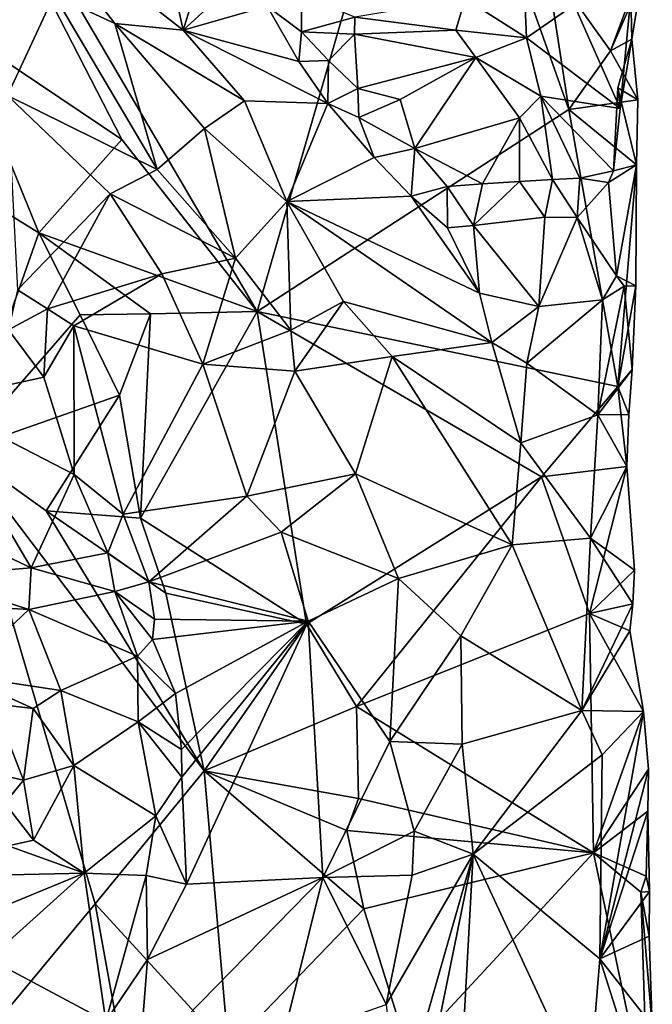
# Model space of a CAD drawing. Units: metres. Extents: x 25.25 to 28.86, y -2.45 to 4.37.
# Drawn here: x 28.35 to 28.78, y -0.32 to 0.37 of the extents above; entities that cross this region are included whole.
import ezdxf

# ---------------------------------------------------------------- set-up
doc = ezdxf.new("R2010")
doc.units = ezdxf.units.M

msp = doc.modelspace()

# ---------------------------------------------------------------- linework, layer by layer
at = {"layer": '1'}
for points in [[(28.41584, 0.283, 10.62216), (28.30007, 0.3606, 10.62035), (28.24414, 0.61682, 10.6157)], [(28.50979, 0.16374, 10.62322), (28.41584, 0.283, 10.62216), (28.24414, 0.61682, 10.6157)], [(28.50979, 0.16374, 10.62322), (28.24414, 0.61682, 10.6157), (28.62893, 0.57681, 10.62311)], [(28.7259, 0.30384, 10.62965), (28.50979, 0.16374, 10.62322), (28.62893, 0.57681, 10.62311)], [(28.7259, 0.30384, 10.62965), (28.62893, 0.57681, 10.62311), (28.70992, 0.40727, 10.62756)], [(28.34656, 0.44638, 10.74085), (28.36888, 0.38335, 10.77775), (28.41096, 0.36354, 10.76923)], [(28.4398, 0.44452, 10.67447), (28.34656, 0.44638, 10.74085), (28.45848, 0.35895, 10.73874)], [(28.34656, 0.44638, 10.74085), (28.41096, 0.36354, 10.76923), (28.45848, 0.35895, 10.73874)], [(28.4758, 0.41442, 10.67357), (28.4398, 0.44452, 10.67447), (28.45848, 0.35895, 10.73874)], [(28.33169, 0.41678, 10.77318), (28.33658, 0.31353, 10.80847), (28.36888, 0.38335, 10.77775)], [(28.50448, 0.40103, 10.66568), (28.4758, 0.41442, 10.67357), (28.45848, 0.35895, 10.73874)], [(28.7259, 0.30384, 10.62965), (28.70992, 0.40727, 10.62756), (28.75478, 0.34444, 10.63413)], [(28.75478, 0.34444, 10.63413), (28.70992, 0.40727, 10.62756), (28.76884, 0.38243, 10.63996)], [(28.51666, 0.37551, 10.67328), (28.50448, 0.40103, 10.66568), (28.45848, 0.35895, 10.73874)], [(28.65389, 0.38074, 10.70855), (28.69652, 0.35347, 10.70576), (28.69494, 0.39156, 10.70647)], [(28.69494, 0.39156, 10.70647), (28.69652, 0.35347, 10.70576), (28.72957, 0.37633, 10.686)], [(28.76942, 0.35252, 10.63687), (28.75478, 0.34444, 10.63413), (28.77632, 0.39385, 10.63686)], [(28.75478, 0.34444, 10.63413), (28.76884, 0.38243, 10.63996), (28.77632, 0.39385, 10.63686)], [(28.76884, 0.38243, 10.63996), (28.76942, 0.35252, 10.63687), (28.77632, 0.39385, 10.63686)], [(28.36888, 0.38335, 10.77775), (28.33658, 0.31353, 10.80847), (28.4403, 0.2623, 10.79177)], [(28.36888, 0.38335, 10.77775), (28.4403, 0.2623, 10.79177), (28.41096, 0.36354, 10.76923)], [(28.51666, 0.37551, 10.67328), (28.54043, 0.3576, 10.67206), (28.54048, 0.38326, 10.66621)], [(28.54048, 0.38326, 10.66621), (28.54043, 0.3576, 10.67206), (28.57735, 0.36773, 10.67697)], [(28.72957, 0.37633, 10.686), (28.7615, 0.30445, 10.651), (28.76884, 0.38243, 10.63996)], [(28.7615, 0.30445, 10.651), (28.76942, 0.35252, 10.63687), (28.76884, 0.38243, 10.63996)], [(28.51666, 0.37551, 10.67328), (28.45848, 0.35895, 10.73874), (28.53869, 0.33715, 10.68368)], [(28.54043, 0.3576, 10.67206), (28.51666, 0.37551, 10.67328), (28.53869, 0.33715, 10.68368)], [(28.57735, 0.36773, 10.67697), (28.64743, 0.35891, 10.70655), (28.65389, 0.38074, 10.70855)], [(28.65389, 0.38074, 10.70855), (28.64743, 0.35891, 10.70655), (28.69652, 0.35347, 10.70576)], [(28.69652, 0.35347, 10.70576), (28.7615, 0.30445, 10.651), (28.72957, 0.37633, 10.686)], [(28.4403, 0.2623, 10.79177), (28.47329, 0.29071, 10.76944), (28.41096, 0.36354, 10.76923)], [(28.41096, 0.36354, 10.76923), (28.47329, 0.29071, 10.76944), (28.50105, 0.30986, 10.73975)], [(28.45848, 0.35895, 10.73874), (28.41096, 0.36354, 10.76923), (28.50105, 0.30986, 10.73975)], [(28.54043, 0.3576, 10.67206), (28.57718, 0.35613, 10.67656), (28.57735, 0.36773, 10.67697)], [(28.57735, 0.36773, 10.67697), (28.57718, 0.35613, 10.67656), (28.64743, 0.35891, 10.70655)], [(28.35846, 0.21846, 10.63501), (28.2798, 0.26698, 10.6275), (28.30007, 0.3606, 10.62035)], [(28.35846, 0.21846, 10.63501), (28.30007, 0.3606, 10.62035), (28.41584, 0.283, 10.62216)], [(28.45848, 0.35895, 10.73874), (28.50105, 0.30986, 10.73975), (28.55863, 0.30803, 10.68654)], [(28.53869, 0.33715, 10.68368), (28.45848, 0.35895, 10.73874), (28.55863, 0.30803, 10.68654)], [(28.55916, 0.3379, 10.67597), (28.54043, 0.3576, 10.67206), (28.53869, 0.33715, 10.68368)], [(28.54043, 0.3576, 10.67206), (28.55916, 0.3379, 10.67597), (28.57718, 0.35613, 10.67656)], [(28.57718, 0.35613, 10.67656), (28.55916, 0.3379, 10.67597), (28.57949, 0.31841, 10.67849)], [(28.57718, 0.35613, 10.67656), (28.66138, 0.33981, 10.70718), (28.64743, 0.35891, 10.70655)], [(28.57718, 0.35613, 10.67656), (28.57949, 0.31841, 10.67849), (28.66138, 0.33981, 10.70718)], [(28.64743, 0.35891, 10.70655), (28.66138, 0.33981, 10.70718), (28.69652, 0.35347, 10.70576)], [(28.66138, 0.33981, 10.70718), (28.70651, 0.31304, 10.6925), (28.69652, 0.35347, 10.70576)], [(28.69652, 0.35347, 10.70576), (28.70651, 0.31304, 10.6925), (28.7615, 0.30445, 10.651)], [(28.7738, 0.31049, 10.63121), (28.75478, 0.34444, 10.63413), (28.76942, 0.35252, 10.63687)], [(28.7615, 0.30445, 10.651), (28.75982, 0.31884, 10.64351), (28.76942, 0.35252, 10.63687)], [(28.75982, 0.31884, 10.64351), (28.7738, 0.31049, 10.63121), (28.76942, 0.35252, 10.63687)], [(28.7259, 0.30384, 10.62965), (28.75478, 0.34444, 10.63413), (28.7738, 0.31049, 10.63121)], [(28.55863, 0.30803, 10.68654), (28.55916, 0.3379, 10.67597), (28.53869, 0.33715, 10.68368)], [(28.55916, 0.3379, 10.67597), (28.55863, 0.30803, 10.68654), (28.57949, 0.31841, 10.67849)], [(28.57949, 0.31841, 10.67849), (28.60883, 0.31083, 10.68409), (28.66138, 0.33981, 10.70718)], [(28.60883, 0.31083, 10.68409), (28.61904, 0.27684, 10.67408), (28.66138, 0.33981, 10.70718)], [(28.66138, 0.33981, 10.70718), (28.61904, 0.27684, 10.67408), (28.69169, 0.29818, 10.68859)], [(28.66138, 0.33981, 10.70718), (28.69169, 0.29818, 10.68859), (28.70651, 0.31304, 10.6925)], [(28.55863, 0.30803, 10.68654), (28.58027, 0.29839, 10.68021), (28.57949, 0.31841, 10.67849)], [(28.57949, 0.31841, 10.67849), (28.58027, 0.29839, 10.68021), (28.60883, 0.31083, 10.68409)], [(28.7615, 0.30445, 10.651), (28.75675, 0.26138, 10.63134), (28.75982, 0.31884, 10.64351)], [(28.75675, 0.26138, 10.63134), (28.77288, 0.2655, 10.6273), (28.75982, 0.31884, 10.64351)], [(28.77288, 0.2655, 10.6273), (28.7738, 0.31049, 10.63121), (28.75982, 0.31884, 10.64351)], [(28.33658, 0.31353, 10.80847), (28.40788, 0.24537, 10.80353), (28.4403, 0.2623, 10.79177)], [(28.40788, 0.24537, 10.80353), (28.33658, 0.31353, 10.80847), (28.34357, 0.17885, 10.81511)], [(28.50105, 0.30986, 10.73975), (28.47329, 0.29071, 10.76944), (28.53025, 0.23998, 10.7509)], [(28.50105, 0.30986, 10.73975), (28.53025, 0.23998, 10.7509), (28.55863, 0.30803, 10.68654)], [(28.55863, 0.30803, 10.68654), (28.53025, 0.23998, 10.7509), (28.59093, 0.27069, 10.67967)], [(28.58027, 0.29839, 10.68021), (28.55863, 0.30803, 10.68654), (28.59093, 0.27069, 10.67967)], [(28.58027, 0.29839, 10.68021), (28.61904, 0.27684, 10.67408), (28.60883, 0.31083, 10.68409)], [(28.69169, 0.29818, 10.68859), (28.71451, 0.25538, 10.65492), (28.70651, 0.31304, 10.6925)], [(28.70651, 0.31304, 10.6925), (28.71451, 0.25538, 10.65492), (28.73354, 0.25615, 10.64601)], [(28.7615, 0.30445, 10.651), (28.70651, 0.31304, 10.6925), (28.75675, 0.26138, 10.63134)], [(28.70651, 0.31304, 10.6925), (28.73354, 0.25615, 10.64601), (28.75675, 0.26138, 10.63134)], [(28.7259, 0.30384, 10.62965), (28.7738, 0.31049, 10.63121), (28.77288, 0.2655, 10.6273)], [(28.75977, 0.11176, 10.62993), (28.50979, 0.16374, 10.62322), (28.7259, 0.30384, 10.62965)], [(28.75977, 0.11176, 10.62993), (28.7259, 0.30384, 10.62965), (28.77288, 0.2655, 10.6273)], [(28.61904, 0.27684, 10.67408), (28.58027, 0.29839, 10.68021), (28.59093, 0.27069, 10.67967)], [(28.61904, 0.27684, 10.67408), (28.66603, 0.25239, 10.66015), (28.69169, 0.29818, 10.68859)], [(28.69169, 0.29818, 10.68859), (28.66603, 0.25239, 10.66015), (28.69155, 0.25396, 10.65934)], [(28.69169, 0.29818, 10.68859), (28.69155, 0.25396, 10.65934), (28.71451, 0.25538, 10.65492)], [(28.47329, 0.29071, 10.76944), (28.4403, 0.2623, 10.79177), (28.49478, 0.2008, 10.7804)], [(28.53025, 0.23998, 10.7509), (28.47329, 0.29071, 10.76944), (28.49478, 0.2008, 10.7804)], [(28.35846, 0.21846, 10.63501), (28.41584, 0.283, 10.62216), (28.50979, 0.16374, 10.62322)], [(28.59093, 0.27069, 10.67967), (28.61647, 0.24374, 10.671), (28.61904, 0.27684, 10.67408)], [(28.61904, 0.27684, 10.67408), (28.61647, 0.24374, 10.671), (28.64139, 0.25048, 10.6626)], [(28.61904, 0.27684, 10.67408), (28.64139, 0.25048, 10.6626), (28.66603, 0.25239, 10.66015)], [(28.30504, 0.06757, 10.62511), (28.2798, 0.26698, 10.6275), (28.35846, 0.21846, 10.63501)], [(28.59093, 0.27069, 10.67967), (28.53025, 0.23998, 10.7509), (28.61647, 0.24374, 10.671)], [(28.4403, 0.2623, 10.79177), (28.40788, 0.24537, 10.80353), (28.49478, 0.2008, 10.7804)], [(28.73354, 0.25615, 10.64601), (28.75329, 0.2532, 10.62921), (28.75675, 0.26138, 10.63134)], [(28.75879, 0.18847, 10.63443), (28.77288, 0.2655, 10.6273), (28.75329, 0.2532, 10.62921)], [(28.75329, 0.2532, 10.62921), (28.77288, 0.2655, 10.6273), (28.75675, 0.26138, 10.63134)], [(28.77241, 0.1816, 10.62783), (28.77288, 0.2655, 10.6273), (28.75879, 0.18847, 10.63443)], [(28.77241, 0.1816, 10.62783), (28.75977, 0.11176, 10.62993), (28.77288, 0.2655, 10.6273)], [(28.66603, 0.25239, 10.66015), (28.6598, 0.22353, 10.65298), (28.69155, 0.25396, 10.65934)], [(28.69155, 0.25396, 10.65934), (28.6598, 0.22353, 10.65298), (28.70919, 0.22928, 10.64773)], [(28.69155, 0.25396, 10.65934), (28.70919, 0.22928, 10.64773), (28.71451, 0.25538, 10.65492)], [(28.71451, 0.25538, 10.65492), (28.70919, 0.22928, 10.64773), (28.73169, 0.22904, 10.64029)], [(28.71451, 0.25538, 10.65492), (28.73169, 0.22904, 10.64029), (28.73354, 0.25615, 10.64601)], [(28.73354, 0.25615, 10.64601), (28.73169, 0.22904, 10.64029), (28.75329, 0.2532, 10.62921)], [(28.75329, 0.2532, 10.62921), (28.73169, 0.22904, 10.64029), (28.75879, 0.18847, 10.63443)], [(28.61647, 0.24374, 10.671), (28.64162, 0.22179, 10.66077), (28.64139, 0.25048, 10.6626)], [(28.64139, 0.25048, 10.6626), (28.6598, 0.22353, 10.65298), (28.66603, 0.25239, 10.66015)], [(28.64139, 0.25048, 10.6626), (28.64162, 0.22179, 10.66077), (28.6598, 0.22353, 10.65298)], [(28.34357, 0.17885, 10.81511), (28.36433, 0.16579, 10.81443), (28.40788, 0.24537, 10.80353)], [(28.40788, 0.24537, 10.80353), (28.36433, 0.16579, 10.81443), (28.44355, 0.19002, 10.79961)], [(28.44355, 0.19002, 10.79961), (28.49478, 0.2008, 10.7804), (28.40788, 0.24537, 10.80353)], [(28.53025, 0.23998, 10.7509), (28.49478, 0.2008, 10.7804), (28.53307, 0.1508, 10.77535)], [(28.61647, 0.24374, 10.671), (28.53025, 0.23998, 10.7509), (28.66389, 0.17664, 10.66811)], [(28.53025, 0.23998, 10.7509), (28.53307, 0.1508, 10.77535), (28.56967, 0.17082, 10.74768)], [(28.56967, 0.17082, 10.74768), (28.67237, 0.14242, 10.67578), (28.53025, 0.23998, 10.7509)], [(28.53025, 0.23998, 10.7509), (28.67237, 0.14242, 10.67578), (28.66389, 0.17664, 10.66811)], [(28.64162, 0.22179, 10.66077), (28.61647, 0.24374, 10.671), (28.66389, 0.17664, 10.66811)], [(28.6598, 0.22353, 10.65298), (28.70508, 0.16733, 10.66084), (28.70919, 0.22928, 10.64773)], [(28.70919, 0.22928, 10.64773), (28.70508, 0.16733, 10.66084), (28.73169, 0.22904, 10.64029)], [(28.70508, 0.16733, 10.66084), (28.74918, 0.17188, 10.64611), (28.73169, 0.22904, 10.64029)], [(28.73169, 0.22904, 10.64029), (28.74918, 0.17188, 10.64611), (28.75879, 0.18847, 10.63443)], [(28.38692, 0.16157, 10.64042), (28.30504, 0.06757, 10.62511), (28.35846, 0.21846, 10.63501)], [(28.38692, 0.16157, 10.64042), (28.35846, 0.21846, 10.63501), (28.43585, 0.16227, 10.63537)], [(28.43585, 0.16227, 10.63537), (28.35846, 0.21846, 10.63501), (28.50979, 0.16374, 10.62322)], [(28.64162, 0.22179, 10.66077), (28.66389, 0.17664, 10.66811), (28.6598, 0.22353, 10.65298)], [(28.66389, 0.17664, 10.66811), (28.70508, 0.16733, 10.66084), (28.6598, 0.22353, 10.65298)], [(28.44355, 0.19002, 10.79961), (28.47201, 0.12727, 10.80235), (28.49478, 0.2008, 10.7804)], [(28.49478, 0.2008, 10.7804), (28.47201, 0.12727, 10.80235), (28.53307, 0.1508, 10.77535)], [(28.36433, 0.16579, 10.81443), (28.38262, 0.1539, 10.8138), (28.44355, 0.19002, 10.79961)], [(28.44355, 0.19002, 10.79961), (28.38262, 0.1539, 10.8138), (28.47201, 0.12727, 10.80235)], [(28.75879, 0.18847, 10.63443), (28.74918, 0.17188, 10.64611), (28.76413, 0.18138, 10.62876)], [(28.76413, 0.18138, 10.62876), (28.77241, 0.1816, 10.62783), (28.75879, 0.18847, 10.63443)], [(28.34357, 0.17885, 10.81511), (28.3374, 0.15108, 10.80998), (28.36433, 0.16579, 10.81443)], [(28.74918, 0.17188, 10.64611), (28.74586, 0.09211, 10.64018), (28.76413, 0.18138, 10.62876)], [(28.74586, 0.09211, 10.64018), (28.76982, 0.12353, 10.63025), (28.76413, 0.18138, 10.62876)], [(28.76982, 0.12353, 10.63025), (28.75977, 0.11176, 10.62993), (28.77241, 0.1816, 10.62783)], [(28.76982, 0.12353, 10.63025), (28.77241, 0.1816, 10.62783), (28.76413, 0.18138, 10.62876)], [(28.53307, 0.1508, 10.77535), (28.53587, 0.12245, 10.78115), (28.56967, 0.17082, 10.74768)], [(28.56967, 0.17082, 10.74768), (28.53587, 0.12245, 10.78115), (28.6033, 0.13272, 10.73675)], [(28.56967, 0.17082, 10.74768), (28.6033, 0.13272, 10.73675), (28.67237, 0.14242, 10.67578)], [(28.66389, 0.17664, 10.66811), (28.67237, 0.14242, 10.67578), (28.70508, 0.16733, 10.66084)], [(28.70508, 0.16733, 10.66084), (28.69682, 0.12795, 10.6666), (28.74918, 0.17188, 10.64611)], [(28.69682, 0.12795, 10.6666), (28.74586, 0.09211, 10.64018), (28.74918, 0.17188, 10.64611)], [(28.36433, 0.16579, 10.81443), (28.3374, 0.15108, 10.80998), (28.36176, 0.11828, 10.81073)], [(28.36433, 0.16579, 10.81443), (28.36176, 0.11828, 10.81073), (28.38262, 0.1539, 10.8138)], [(28.70508, 0.16733, 10.66084), (28.67237, 0.14242, 10.67578), (28.69682, 0.12795, 10.6666)], [(28.41421, 0.10582, 10.64204), (28.30504, 0.06757, 10.62511), (28.38692, 0.16157, 10.64042)], [(28.41421, 0.10582, 10.64204), (28.38692, 0.16157, 10.64042), (28.43585, 0.16227, 10.63537)], [(28.42876, 0.02067, 10.64082), (28.41421, 0.10582, 10.64204), (28.43585, 0.16227, 10.63537)], [(28.54389, -0.05291, 10.62824), (28.42876, 0.02067, 10.64082), (28.50979, 0.16374, 10.62322)], [(28.42876, 0.02067, 10.64082), (28.43585, 0.16227, 10.63537), (28.50979, 0.16374, 10.62322)], [(28.54389, -0.05291, 10.62824), (28.50979, 0.16374, 10.62322), (28.7069, 0.04917, 10.62639)], [(28.7069, 0.04917, 10.62639), (28.50979, 0.16374, 10.62322), (28.75977, 0.11176, 10.62993)], [(28.3374, 0.15108, 10.80998), (28.28462, 0.10138, 10.77379), (28.36176, 0.11828, 10.81073)], [(28.36176, 0.11828, 10.81073), (28.38285, 0.05097, 10.80832), (28.38262, 0.1539, 10.8138)], [(28.38262, 0.1539, 10.8138), (28.38285, 0.05097, 10.80832), (28.41684, 0.02329, 10.81279)], [(28.38262, 0.1539, 10.8138), (28.41684, 0.02329, 10.81279), (28.47201, 0.12727, 10.80235)], [(28.53307, 0.1508, 10.77535), (28.47201, 0.12727, 10.80235), (28.53587, 0.12245, 10.78115)], [(28.67237, 0.14242, 10.67578), (28.6033, 0.13272, 10.73675), (28.69258, 0.07282, 10.67388)], [(28.67237, 0.14242, 10.67578), (28.69258, 0.07282, 10.67388), (28.69682, 0.12795, 10.6666)], [(28.53587, 0.12245, 10.78115), (28.57791, 0.05127, 10.76975), (28.6033, 0.13272, 10.73675)], [(28.6033, 0.13272, 10.73675), (28.57791, 0.05127, 10.76975), (28.68663, 0.00222, 10.69492)], [(28.68663, 0.00222, 10.69492), (28.69258, 0.07282, 10.67388), (28.6033, 0.13272, 10.73675)], [(28.41684, 0.02329, 10.81279), (28.50255, 0.03581, 10.80118), (28.47201, 0.12727, 10.80235)], [(28.47201, 0.12727, 10.80235), (28.50255, 0.03581, 10.80118), (28.53587, 0.12245, 10.78115)], [(28.69682, 0.12795, 10.6666), (28.69258, 0.07282, 10.67388), (28.74586, 0.09211, 10.64018)], [(28.76752, 0.09235, 10.6332), (28.76982, 0.12353, 10.63025), (28.74586, 0.09211, 10.64018)], [(28.76752, 0.09235, 10.6332), (28.75977, 0.11176, 10.62993), (28.76982, 0.12353, 10.63025)], [(28.36176, 0.11828, 10.81073), (28.28462, 0.10138, 10.77379), (28.38285, 0.05097, 10.80832)], [(28.53587, 0.12245, 10.78115), (28.50255, 0.03581, 10.80118), (28.57791, 0.05127, 10.76975)], [(28.7069, 0.04917, 10.62639), (28.75977, 0.11176, 10.62993), (28.76611, 0.05652, 10.63419)], [(28.76611, 0.05652, 10.63419), (28.75977, 0.11176, 10.62993), (28.76752, 0.09235, 10.6332)], [(28.30504, 0.06757, 10.62511), (28.41421, 0.10582, 10.64204), (28.36351, 0.0258, 10.62751)], [(28.36351, 0.0258, 10.62751), (28.41421, 0.10582, 10.64204), (28.42876, 0.02067, 10.64082)], [(28.28462, 0.10138, 10.77379), (28.26593, 0.02706, 10.77773), (28.35305, -0.01389, 10.78242)], [(28.28462, 0.10138, 10.77379), (28.35305, -0.01389, 10.78242), (28.38285, 0.05097, 10.80832)], [(28.74586, 0.09211, 10.64018), (28.69258, 0.07282, 10.67388), (28.74095, 0.00666, 10.6499)], [(28.74095, 0.00666, 10.6499), (28.76611, 0.05652, 10.63419), (28.74586, 0.09211, 10.64018)], [(28.76752, 0.09235, 10.6332), (28.74586, 0.09211, 10.64018), (28.76611, 0.05652, 10.63419)], [(28.69258, 0.07282, 10.67388), (28.68663, 0.00222, 10.69492), (28.74095, 0.00666, 10.6499)], [(28.15957, -0.53312, 10.61599), (28.30504, 0.06757, 10.62511), (28.39746, -0.24672, 10.62187)], [(28.39746, -0.24672, 10.62187), (28.30504, 0.06757, 10.62511), (28.47296, -0.15458, 10.6302)], [(28.30504, 0.06757, 10.62511), (28.36351, 0.0258, 10.62751), (28.47296, -0.15458, 10.6302)], [(28.74008, -0.04543, 10.62549), (28.7069, 0.04917, 10.62639), (28.76611, 0.05652, 10.63419)], [(28.77128, -0.01535, 10.62879), (28.74008, -0.04543, 10.62549), (28.76611, 0.05652, 10.63419)], [(28.77128, -0.01535, 10.62879), (28.76611, 0.05652, 10.63419), (28.74095, 0.00666, 10.6499)], [(28.38285, 0.05097, 10.80832), (28.35305, -0.01389, 10.78242), (28.40612, -0.00338, 10.8098)], [(28.41684, 0.02329, 10.81279), (28.38285, 0.05097, 10.80832), (28.40612, -0.00338, 10.8098)], [(28.57791, 0.05127, 10.76975), (28.50255, 0.03581, 10.80118), (28.52646, 0.011, 10.7964)], [(28.57791, 0.05127, 10.76975), (28.52646, 0.011, 10.7964), (28.6077, -0.02114, 10.76112)], [(28.54389, -0.05291, 10.62824), (28.7069, 0.04917, 10.62639), (28.57864, -0.10994, 10.62326)], [(28.57791, 0.05127, 10.76975), (28.6077, -0.02114, 10.76112), (28.68663, 0.00222, 10.69492)], [(28.57864, -0.10994, 10.62326), (28.7069, 0.04917, 10.62639), (28.74008, -0.04543, 10.62549)], [(28.50255, 0.03581, 10.80118), (28.41684, 0.02329, 10.81279), (28.43463, -0.02364, 10.81319)], [(28.50255, 0.03581, 10.80118), (28.43463, -0.02364, 10.81319), (28.52646, 0.011, 10.7964)], [(28.26593, 0.02706, 10.77773), (28.28057, -0.01972, 10.78098), (28.35305, -0.01389, 10.78242)], [(28.47296, -0.15458, 10.6302), (28.36351, 0.0258, 10.62751), (28.44647, -0.03134, 10.63681)], [(28.44647, -0.03134, 10.63681), (28.36351, 0.0258, 10.62751), (28.42876, 0.02067, 10.64082)], [(28.41684, 0.02329, 10.81279), (28.40612, -0.00338, 10.8098), (28.43463, -0.02364, 10.81319)], [(28.44647, -0.03134, 10.63681), (28.42876, 0.02067, 10.64082), (28.54389, -0.05291, 10.62824)], [(28.52646, 0.011, 10.7964), (28.43463, -0.02364, 10.81319), (28.54507, -0.05087, 10.79513)], [(28.52646, 0.011, 10.7964), (28.54507, -0.05087, 10.79513), (28.6077, -0.02114, 10.76112)], [(28.68663, 0.00222, 10.69492), (28.6077, -0.02114, 10.76112), (28.6509, -0.06085, 10.73595)], [(28.6509, -0.06085, 10.73595), (28.73477, -0.11264, 10.65576), (28.68663, 0.00222, 10.69492)], [(28.68663, 0.00222, 10.69492), (28.73477, -0.11264, 10.65576), (28.74095, 0.00666, 10.6499)], [(28.74095, 0.00666, 10.6499), (28.73477, -0.11264, 10.65576), (28.77015, -0.03888, 10.62909)], [(28.77015, -0.03888, 10.62909), (28.77128, -0.01535, 10.62879), (28.74095, 0.00666, 10.6499)], [(28.40612, -0.00338, 10.8098), (28.35305, -0.01389, 10.78242), (28.41095, -0.03019, 10.80954)], [(28.40612, -0.00338, 10.8098), (28.41095, -0.03019, 10.80954), (28.43463, -0.02364, 10.81319)], [(28.28057, -0.01972, 10.78098), (28.35132, -0.04262, 10.78165), (28.35305, -0.01389, 10.78242)], [(28.28057, -0.01972, 10.78098), (28.28351, -0.03871, 10.78173), (28.35132, -0.04262, 10.78165)], [(28.35132, -0.04262, 10.78165), (28.41095, -0.03019, 10.80954), (28.35305, -0.01389, 10.78242)], [(28.77015, -0.03888, 10.62909), (28.74008, -0.04543, 10.62549), (28.77128, -0.01535, 10.62879)], [(28.43463, -0.02364, 10.81319), (28.41095, -0.03019, 10.80954), (28.43853, -0.04951, 10.81498)], [(28.43463, -0.02364, 10.81319), (28.43853, -0.04951, 10.81498), (28.54507, -0.05087, 10.79513)], [(28.6077, -0.02114, 10.76112), (28.54507, -0.05087, 10.79513), (28.60165, -0.13422, 10.77504)], [(28.6077, -0.02114, 10.76112), (28.60165, -0.13422, 10.77504), (28.6509, -0.06085, 10.73595)], [(28.41095, -0.03019, 10.80954), (28.35132, -0.04262, 10.78165), (28.42682, -0.07509, 10.81467)], [(28.41095, -0.03019, 10.80954), (28.42682, -0.07509, 10.81467), (28.43725, -0.06342, 10.81575)], [(28.41095, -0.03019, 10.80954), (28.43725, -0.06342, 10.81575), (28.43853, -0.04951, 10.81498)], [(28.47296, -0.15458, 10.6302), (28.44647, -0.03134, 10.63681), (28.54389, -0.05291, 10.62824)], [(28.28351, -0.03871, 10.78173), (28.30326, -0.08825, 10.78469), (28.35132, -0.04262, 10.78165)], [(28.73477, -0.11264, 10.65576), (28.76805, -0.05757, 10.62966), (28.77015, -0.03888, 10.62909)], [(28.76805, -0.05757, 10.62966), (28.74008, -0.04543, 10.62549), (28.77015, -0.03888, 10.62909)], [(28.35132, -0.04262, 10.78165), (28.30326, -0.08825, 10.78469), (28.37369, -0.09878, 10.79438)], [(28.35132, -0.04262, 10.78165), (28.37369, -0.09878, 10.79438), (28.42682, -0.07509, 10.81467)], [(28.74303, -0.21131, 10.62417), (28.57864, -0.10994, 10.62326), (28.74008, -0.04543, 10.62549)], [(28.74303, -0.21131, 10.62417), (28.74008, -0.04543, 10.62549), (28.77769, -0.11349, 10.63193)], [(28.77769, -0.11349, 10.63193), (28.74008, -0.04543, 10.62549), (28.76805, -0.05757, 10.62966)], [(28.43725, -0.06342, 10.81575), (28.54507, -0.05087, 10.79513), (28.43853, -0.04951, 10.81498)], [(28.43725, -0.06342, 10.81575), (28.45304, -0.10094, 10.81511), (28.54507, -0.05087, 10.79513)], [(28.45304, -0.10094, 10.81511), (28.45721, -0.13983, 10.81545), (28.54507, -0.05087, 10.79513)], [(28.45721, -0.13983, 10.81545), (28.45748, -0.15896, 10.81586), (28.54507, -0.05087, 10.79513)], [(28.45748, -0.15896, 10.81586), (28.46072, -0.23298, 10.81466), (28.54507, -0.05087, 10.79513)], [(28.54507, -0.05087, 10.79513), (28.46072, -0.23298, 10.81466), (28.55533, -0.22855, 10.79848)], [(28.47296, -0.15458, 10.6302), (28.54389, -0.05291, 10.62824), (28.57864, -0.10994, 10.62326)], [(28.54507, -0.05087, 10.79513), (28.55533, -0.22855, 10.79848), (28.60165, -0.13422, 10.77504)], [(28.6509, -0.06085, 10.73595), (28.60165, -0.13422, 10.77504), (28.65192, -0.13594, 10.74163)], [(28.73477, -0.11264, 10.65576), (28.6509, -0.06085, 10.73595), (28.65192, -0.13594, 10.74163)], [(28.77769, -0.11349, 10.63193), (28.76805, -0.05757, 10.62966), (28.73477, -0.11264, 10.65576)], [(28.43725, -0.06342, 10.81575), (28.42682, -0.07509, 10.81467), (28.45304, -0.10094, 10.81511)], [(28.42682, -0.07509, 10.81467), (28.37369, -0.09878, 10.79438), (28.42726, -0.12051, 10.81261)], [(28.42682, -0.07509, 10.81467), (28.42726, -0.12051, 10.81261), (28.45304, -0.10094, 10.81511)], [(28.30326, -0.08825, 10.78469), (28.3268, -0.10819, 10.78827), (28.3543, -0.11125, 10.78874)], [(28.30326, -0.08825, 10.78469), (28.3543, -0.11125, 10.78874), (28.37369, -0.09878, 10.79438)], [(28.37369, -0.09878, 10.79438), (28.3543, -0.11125, 10.78874), (28.3827, -0.15074, 10.79123)], [(28.37369, -0.09878, 10.79438), (28.3827, -0.15074, 10.79123), (28.42726, -0.12051, 10.81261)], [(28.45304, -0.10094, 10.81511), (28.42726, -0.12051, 10.81261), (28.45721, -0.13983, 10.81545)], [(28.3268, -0.10819, 10.78827), (28.29536, -0.14916, 10.7844), (28.34769, -0.16101, 10.77504)], [(28.3543, -0.11125, 10.78874), (28.3268, -0.10819, 10.78827), (28.34769, -0.16101, 10.77504)], [(28.3543, -0.11125, 10.78874), (28.34769, -0.16101, 10.77504), (28.3827, -0.15074, 10.79123)], [(28.5801, -0.17377, 10.62154), (28.47296, -0.15458, 10.6302), (28.57864, -0.10994, 10.62326)], [(28.5801, -0.17377, 10.62154), (28.57864, -0.10994, 10.62326), (28.74303, -0.21131, 10.62417)], [(28.73477, -0.11264, 10.65576), (28.65192, -0.13594, 10.74163), (28.65957, -0.21235, 10.73387)], [(28.73477, -0.11264, 10.65576), (28.65957, -0.21235, 10.73387), (28.74887, -0.14352, 10.64543)], [(28.74887, -0.14352, 10.64543), (28.77769, -0.11349, 10.63193), (28.73477, -0.11264, 10.65576)], [(28.74303, -0.21131, 10.62417), (28.77769, -0.11349, 10.63193), (28.78102, -0.15334, 10.63012)], [(28.7474, -0.28487, 10.64608), (28.77769, -0.11349, 10.63193), (28.74887, -0.14352, 10.64543)], [(28.77769, -0.11349, 10.63193), (28.7474, -0.28487, 10.64608), (28.78102, -0.15334, 10.63012)], [(28.42726, -0.12051, 10.81261), (28.3827, -0.15074, 10.79123), (28.43957, -0.1858, 10.81532)], [(28.43957, -0.1858, 10.81532), (28.45748, -0.15896, 10.81586), (28.42726, -0.12051, 10.81261)], [(28.45721, -0.13983, 10.81545), (28.42726, -0.12051, 10.81261), (28.45748, -0.15896, 10.81586)], [(28.60165, -0.13422, 10.77504), (28.55533, -0.22855, 10.79848), (28.61855, -0.19641, 10.76719)], [(28.60165, -0.13422, 10.77504), (28.61855, -0.19641, 10.76719), (28.65192, -0.13594, 10.74163)], [(28.61855, -0.19641, 10.76719), (28.65957, -0.21235, 10.73387), (28.65192, -0.13594, 10.74163)], [(28.29536, -0.14916, 10.7844), (28.33471, -0.177, 10.77125), (28.34769, -0.16101, 10.77504)], [(28.65957, -0.21235, 10.73387), (28.7474, -0.28487, 10.64608), (28.74887, -0.14352, 10.64543)], [(28.35454, -0.20251, 10.77273), (28.3827, -0.15074, 10.79123), (28.34769, -0.16101, 10.77504)], [(28.3827, -0.15074, 10.79123), (28.35454, -0.20251, 10.77273), (28.38975, -0.22553, 10.79367)], [(28.3827, -0.15074, 10.79123), (28.38975, -0.22553, 10.79367), (28.43957, -0.1858, 10.81532)], [(28.48982, -0.34742, 10.63138), (28.39746, -0.24672, 10.62187), (28.47296, -0.15458, 10.6302)], [(28.48982, -0.34742, 10.63138), (28.47296, -0.15458, 10.6302), (28.58372, -0.25026, 10.62167)], [(28.58372, -0.25026, 10.62167), (28.47296, -0.15458, 10.6302), (28.57182, -0.19585, 10.62189)], [(28.57182, -0.19585, 10.62189), (28.47296, -0.15458, 10.6302), (28.5801, -0.17377, 10.62154)], [(28.78057, -0.18251, 10.62993), (28.74303, -0.21131, 10.62417), (28.78102, -0.15334, 10.63012)], [(28.78057, -0.18251, 10.62993), (28.78102, -0.15334, 10.63012), (28.7474, -0.28487, 10.64608)], [(28.33471, -0.177, 10.77125), (28.35454, -0.20251, 10.77273), (28.34769, -0.16101, 10.77504)], [(28.45748, -0.15896, 10.81586), (28.43957, -0.1858, 10.81532), (28.46072, -0.23298, 10.81466)], [(28.33471, -0.177, 10.77125), (28.33713, -0.20647, 10.76732), (28.35454, -0.20251, 10.77273)], [(28.57182, -0.19585, 10.62189), (28.5801, -0.17377, 10.62154), (28.74303, -0.21131, 10.62417)], [(28.77958, -0.22754, 10.62084), (28.74303, -0.21131, 10.62417), (28.78057, -0.18251, 10.62993)], [(28.78189, -0.23825, 10.62607), (28.78057, -0.18251, 10.62993), (28.7474, -0.28487, 10.64608)], [(28.77958, -0.22754, 10.62084), (28.78057, -0.18251, 10.62993), (28.78189, -0.23825, 10.62607)], [(28.43957, -0.1858, 10.81532), (28.38975, -0.22553, 10.79367), (28.43282, -0.22707, 10.81391)], [(28.43957, -0.1858, 10.81532), (28.43282, -0.22707, 10.81391), (28.46072, -0.23298, 10.81466)], [(28.61855, -0.19641, 10.76719), (28.55533, -0.22855, 10.79848), (28.61728, -0.22684, 10.76904)], [(28.58372, -0.25026, 10.62167), (28.57182, -0.19585, 10.62189), (28.74303, -0.21131, 10.62417)], [(28.61855, -0.19641, 10.76719), (28.61728, -0.22684, 10.76904), (28.65957, -0.21235, 10.73387)], [(28.35454, -0.20251, 10.77273), (28.33713, -0.20647, 10.76732), (28.38975, -0.22553, 10.79367)], [(28.33713, -0.20647, 10.76732), (28.33773, -0.2266, 10.76539), (28.38975, -0.22553, 10.79367)], [(28.61464, -0.34985, 10.61791), (28.58372, -0.25026, 10.62167), (28.74303, -0.21131, 10.62417)], [(28.78053, -0.38981, 10.62324), (28.61464, -0.34985, 10.61791), (28.74303, -0.21131, 10.62417)], [(28.78053, -0.38981, 10.62324), (28.74303, -0.21131, 10.62417), (28.77587, -0.2387, 10.62243)], [(28.77587, -0.2387, 10.62243), (28.74303, -0.21131, 10.62417), (28.77958, -0.22754, 10.62084)], [(28.61728, -0.22684, 10.76904), (28.59913, -0.31649, 10.77683), (28.65957, -0.21235, 10.73387)], [(28.59913, -0.31649, 10.77683), (28.60769, -0.39349, 10.77145), (28.65957, -0.21235, 10.73387)], [(28.60769, -0.39349, 10.77145), (28.61972, -0.40747, 10.76302), (28.65957, -0.21235, 10.73387)], [(28.65957, -0.21235, 10.73387), (28.61972, -0.40747, 10.76302), (28.64941, -0.39758, 10.74003)], [(28.65957, -0.21235, 10.73387), (28.64941, -0.39758, 10.74003), (28.73921, -0.38414, 10.64749)], [(28.65957, -0.21235, 10.73387), (28.73921, -0.38414, 10.64749), (28.7474, -0.28487, 10.64608)], [(28.33827, -0.24668, 10.76448), (28.32378, -0.28491, 10.76041), (28.38975, -0.22553, 10.79367)], [(28.38975, -0.22553, 10.79367), (28.32378, -0.28491, 10.76041), (28.40475, -0.32802, 10.81476)], [(28.33773, -0.2266, 10.76539), (28.33827, -0.24668, 10.76448), (28.38975, -0.22553, 10.79367)], [(28.38975, -0.22553, 10.79367), (28.40475, -0.32802, 10.81476), (28.43282, -0.22707, 10.81391)], [(28.43282, -0.22707, 10.81391), (28.40475, -0.32802, 10.81476), (28.43378, -0.28521, 10.81635)], [(28.55533, -0.22855, 10.79848), (28.43378, -0.28521, 10.81635), (28.42792, -0.35857, 10.81778)], [(28.55533, -0.22855, 10.79848), (28.42792, -0.35857, 10.81778), (28.52702, -0.34188, 10.80446)], [(28.43282, -0.22707, 10.81391), (28.43378, -0.28521, 10.81635), (28.46072, -0.23298, 10.81466)], [(28.43378, -0.28521, 10.81635), (28.55533, -0.22855, 10.79848), (28.46072, -0.23298, 10.81466)], [(28.55533, -0.22855, 10.79848), (28.52702, -0.34188, 10.80446), (28.59913, -0.31649, 10.77683)], [(28.55533, -0.22855, 10.79848), (28.59913, -0.31649, 10.77683), (28.61728, -0.22684, 10.76904)], [(28.77587, -0.2387, 10.62243), (28.77958, -0.22754, 10.62084), (28.78189, -0.23825, 10.62607)], [(28.7474, -0.28487, 10.64608), (28.78166, -0.26908, 10.62554), (28.78189, -0.23825, 10.62607)], [(28.78166, -0.26908, 10.62554), (28.77587, -0.2387, 10.62243), (28.78189, -0.23825, 10.62607)], [(28.78373, -0.33114, 10.62268), (28.78053, -0.38981, 10.62324), (28.77587, -0.2387, 10.62243)], [(28.78373, -0.33114, 10.62268), (28.77587, -0.2387, 10.62243), (28.78166, -0.26908, 10.62554)], [(28.44106, -0.48691, 10.62882), (28.15957, -0.53312, 10.61599), (28.39746, -0.24672, 10.62187)], [(28.44106, -0.48691, 10.62882), (28.39746, -0.24672, 10.62187), (28.48982, -0.34742, 10.63138)], [(28.61464, -0.34985, 10.61791), (28.48982, -0.34742, 10.63138), (28.58372, -0.25026, 10.62167)], [(28.7474, -0.28487, 10.64608), (28.78373, -0.33114, 10.62268), (28.78166, -0.26908, 10.62554)], [(28.32378, -0.28491, 10.76041), (28.28563, -0.36612, 10.75678), (28.40475, -0.32802, 10.81476)], [(28.43378, -0.28521, 10.81635), (28.40475, -0.32802, 10.81476), (28.42792, -0.35857, 10.81778)], [(28.7474, -0.28487, 10.64608), (28.73921, -0.38414, 10.64749), (28.78053, -0.38981, 10.62324)], [(28.78053, -0.38981, 10.62324), (28.78373, -0.33114, 10.62268), (28.7474, -0.28487, 10.64608)]]:
    msp.add_3dface(points, dxfattribs=at)

doc.saveas('drawing.dxf')
